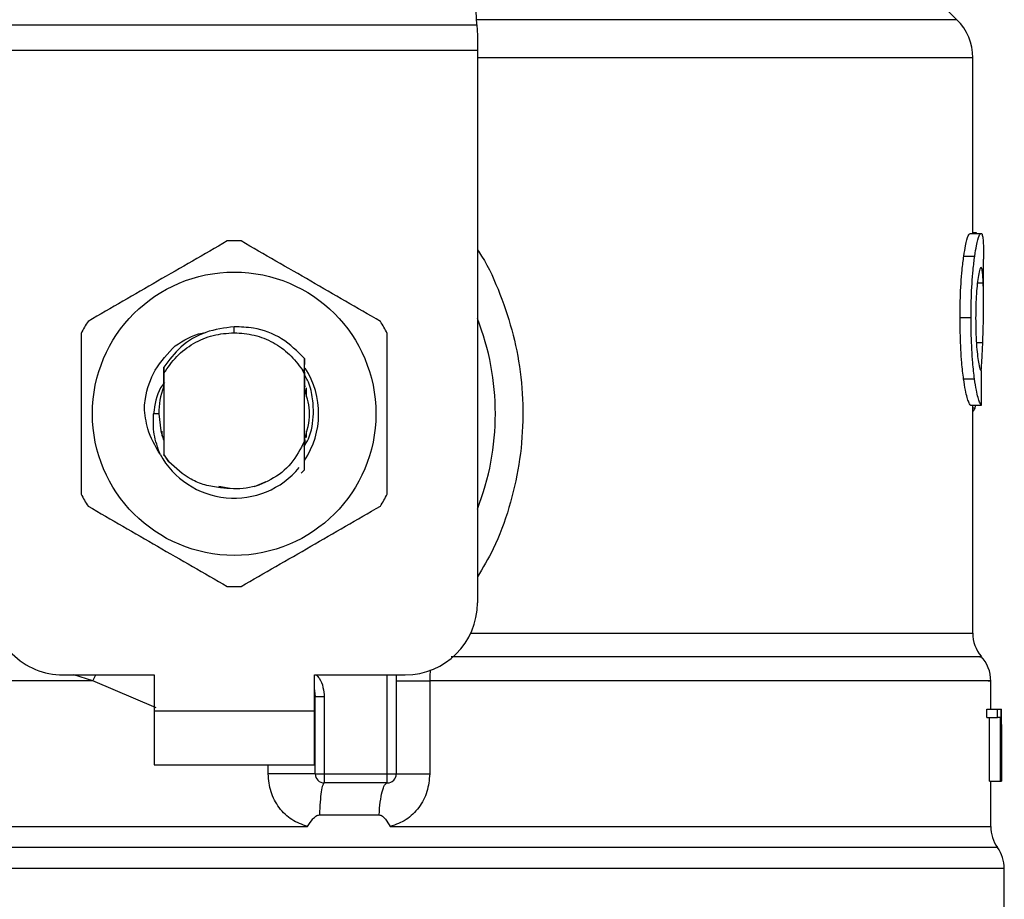
# Model space of a CAD drawing. Extents: x 0.4 to 10.6, y 0.4 to 8.1.
# Drawn here: x 6.8 to 6.9, y 6.5 to 6.6 of the extents above; entities that cross this region are included whole.
import ezdxf

# ---------------------------------------------------------------- set-up
doc = ezdxf.new("R2010")
doc.units = 0
doc.linetypes.add('SLD-SOLID', pattern=[0])
doc.layers.get('0').update_dxf_attribs({"linetype": 'CONTINUOUS'})

msp = doc.modelspace()

# ---------------------------------------------------------------- linework, layer by layer
at = {"color": 7, "linetype": 'SLD-SOLID'}
for p, q in [((6.827648861357178, 6.591718989424838), (6.826110427094354, 6.621462051842869)), ((6.862624739938751, 6.592103363942321), (6.85828455646327, 6.596443547417804)), ((6.792295316209449, 6.591718989424838), (6.827648861357178, 6.591718989424838)), ((6.827648861357767, 6.591718989424869), (6.827688624217269, 6.590950240807817)), ((6.827688624217272, 6.590950240807817), (6.827688624217271, 6.58986306611485)), ((6.827688624217271, 6.58986306611485), (6.792255553350539, 6.58986306611485)), ((6.827688624217271, 6.58986306611485), (6.827688624216681, 6.549611658142083)), ((6.863777863061825, 6.576534580076202), (6.863777863061825, 6.589319478801398)), ((6.863592864116084, 6.576534580076202), (6.864382942951653, 6.576534580076202)), ((6.864044924948391, 6.576561435019575), (6.863777863061825, 6.576561435019641)), ((6.864044924948392, 6.576534580076202), (6.864044924948391, 6.576561435019575)), ((6.863125684492539, 6.574882970582812), (6.86392260537825, 6.574882970582804)), ((6.864565264636629, 6.571482858876971), (6.864565264636629, 6.574663250183404)), ((6.86285491863251, 6.570398111179483), (6.863655859113832, 6.570398111179483)), ((6.809972088783611, 6.569296695365554), (6.809972108873789, 6.569734049921355)), ((6.804775267605435, 6.567397267491229), (6.804778511828468, 6.567401472483633)), ((6.804801358488334, 6.56743088740799), (6.804804617483421, 6.567435055386048)), ((6.804827460370587, 6.567464076585845), (6.804830721321392, 6.567468192235995)), ((6.815090594526445, 6.566395971596831), (6.815098392760484, 6.567424491052877)), ((6.815098380267322, 6.567424092335461), (6.815100620975488, 6.566975686163928)), ((6.804850764716648, 6.566791957424726), (6.804853978547161, 6.56633736831832)), ((6.804837364316311, 6.566079671294331), (6.804840152759933, 6.565358165632953)), ((6.804853978547375, 6.566337368318196), (6.804853978547375, 6.560445003086045)), ((6.815090060140162, 6.566273564209727), (6.814940402303589, 6.566582991983102)), ((6.814940668782659, 6.566583137960824), (6.815090607951272, 6.566395984363813)), ((6.81509019901983, 6.561388273815442), (6.81509019901983, 6.566273626433027)), ((6.815090200135762, 6.566273606359465), (6.815090595982294, 6.566395946225598)), ((6.863108163652322, 6.565923782424305), (6.863905343427602, 6.56592378242431)), ((6.804846673146312, 6.565374996625386), (6.804840154231303, 6.565358059199805)), ((6.815114065060779, 6.565331134151728), (6.815107518457978, 6.5653484014619)), ((6.815166443178231, 6.565187046542451), (6.81515989545475, 6.565205884034907)), ((6.815221432615632, 6.56528439653179), (6.815221432615632, 6.564631526900305)), ((6.81519263571791, 6.565109357127612), (6.815186087305799, 6.565129109182858)), ((6.815218830936215, 6.565027080697676), (6.815212281741926, 6.565047900869988)), ((6.863611353428163, 6.564006516068433), (6.864401163878162, 6.564006516068202)), ((6.863777863061825, 6.547403397529482), (6.863777863061825, 6.564006516068384)), ((6.863951995664451, 6.563821350155582), (6.864011830519576, 6.564006516068316)), ((6.804476025791436, 6.563391185701136), (6.804099058404369, 6.563391185701137)), ((6.804722744951577, 6.561762966506031), (6.804722744951577, 6.562123440055778)), ((6.804764615204485, 6.561634814992392), (6.804771210920715, 6.561615738244293)), ((6.815221432615632, 6.56215084699675), (6.815221432615632, 6.561666816533983)), ((6.804790810491969, 6.561558909128784), (6.80479739839029, 6.561540699315532)), ((6.804843205526454, 6.561416750168136), (6.804849751905759, 6.56139986058488)), ((6.804849751568247, 6.561399108929876), (6.804853703072169, 6.560404095067016)), ((6.815090198602557, 6.56138920729656), (6.815090985117351, 6.561391215436097)), ((6.815110529628152, 6.561441760752758), (6.815109696532447, 6.56109998520339)), ((6.815117595806892, 6.561320434481666), (6.815117061021481, 6.561458834447843)), ((6.815136615984519, 6.561511774491016), (6.815143134151887, 6.561529751158099)), ((6.804853703071934, 6.560404095066881), (6.805209879467204, 6.559898850261707)), ((6.804853978547393, 6.5604450030856), (6.804853704584891, 6.560404318568402)), ((6.805209879467204, 6.559898850261707), (6.804853978547151, 6.560445003085916)), ((6.815100404240775, 6.559297773647771), (6.814856429289509, 6.559054043379294)), ((6.815100651252903, 6.559298083362997), (6.815100404240775, 6.559297773647771)), ((6.808842455228778, 6.558119820793674), (6.809538811090958, 6.557981307000589)), ((6.811449867577028, 6.558097521728806), (6.812308022812112, 6.558455825599779)), ((6.797504897182561, 6.544362314310061), (6.804132193771472, 6.544362314310061)), ((6.804132193771472, 6.544362314310061), (6.804132193771472, 6.54173764239405)), ((6.815811983795749, 6.544362314310061), (6.82243928038466, 6.544362314310062)), ((6.815811983796242, 6.54173764239405), (6.815811983795749, 6.544362314310061)), ((6.821783112405657, 6.544362314310062), (6.821783112405657, 6.537144466541032)), ((6.82421609422829, 6.543931281503236), (6.824216094799744, 6.537144466539981)), ((6.865090199019831, 6.541868875990297), (6.865090199019831, 6.543934879833797)), ((6.815877600588611, 6.542766206817278), (6.815869741240022, 6.542765616768066)), ((6.815877600594635, 6.537144466544312), (6.815877600594632, 6.542766207163407)), ((6.816533768573635, 6.542766207163079), (6.815877600594632, 6.542766207163407)), ((6.816533768569685, 6.542766207163079), (6.816533768572155, 6.537144466541294)), ((6.804132193771472, 6.54173764239405), (6.815811983796242, 6.54173764239405)), ((6.804132193771472, 6.54173764239405), (6.804132193770979, 6.537800634520035)), ((6.815811983796734, 6.537800634520035), (6.815811983796242, 6.54173764239405)), ((6.86479883118293, 6.541249410432009), (6.864798831182937, 6.54186887599031)), ((6.864798831182937, 6.54186887599031), (6.865590357876776, 6.54186887599008)), ((6.865590357876776, 6.54186887599008), (6.865826919339501, 6.54186887599031)), ((6.865590357877172, 6.541249410432009), (6.865590357876776, 6.54186887599008)), ((6.865826919339501, 6.54186887599031), (6.865826919339499, 6.536619532158288)), ((6.865826919339501, 6.54186887599031), (6.865863818763394, 6.54186887599031)), ((6.865863818763386, 6.536619532158288), (6.865863818763394, 6.54186887599031)), ((6.865863818763394, 6.54186887599031), (6.865875100445089, 6.54186887599063)), ((6.86479883118293, 6.541249410432009), (6.865590357877172, 6.541249410432009)), ((6.865004377968919, 6.536619532158518), (6.865004377968918, 6.541249410431779)), ((6.865792990136228, 6.541249410431779), (6.865590357877172, 6.541249410432009)), ((6.865792990136226, 6.536619532158518), (6.865792990136228, 6.541249410431779)), ((6.865877600594635, 6.53988104162407), (6.865877600594635, 6.541077865616686)), ((6.865874640814959, 6.540740947416687), (6.86587464081496, 6.53661953215783)), ((6.804132193770979, 6.537800634520035), (6.815811983796734, 6.537800634520035)), ((6.815877600594635, 6.537144466544312), (6.816533768572155, 6.537144466541294)), ((6.816533768572155, 6.537144466541294), (6.821126944426655, 6.537144466541032)), ((6.816533768572155, 6.537144466541294), (6.816533768572995, 6.536488298562029)), ((6.821126944426655, 6.537144466541032), (6.821783112405657, 6.537144466541032)), ((6.821126943868603, 6.536488298562029), (6.821126944426655, 6.537144466541032)), ((6.865004377968919, 6.536619532158518), (6.865792990136226, 6.536619532158518)), ((6.865090199019831, 6.533305811091663), (6.865090199019831, 6.536619532158606)), ((6.865826919339499, 6.536619532158288), (6.865792990136226, 6.536619532158518)), ((6.865826919339499, 6.536619532158518), (6.865863818763386, 6.536619532158288)), ((6.86587464081496, 6.53661953215783), (6.865863818763386, 6.536619532158288)), ((6.821126943868603, 6.536488298562029), (6.816533768572995, 6.536488298562029)), ((6.816181778364498, 6.534160113835142), (6.820527175696465, 6.534160113731835)), ((6.809972088783611, 6.533310076096806), (6.810249734128277, 6.533310381402843)), ((6.810249734128277, 6.533310381402843), (6.815321703416037, 6.533310074647201)), ((6.809972088783611, 6.530250217707436), (6.809698922168495, 6.530250217671609)), ((6.866074450988335, 6.520740267065756), (6.866074450988335, 6.530250217671609))]:
    msp.add_line(p, q, dxfattribs=at)
at = {"color": 8, "linetype": 'SLD-SOLID'}
for p, q in [((6.862624739938778, 6.592103363942321), (6.827628979916036, 6.592103363942321)), ((6.863777863061825, 6.589319478762685), (6.827688624216681, 6.589319478762685)), ((6.864114391634589, 6.572922523069509), (6.864541875017478, 6.572922523069509)), ((6.864042503576627, 6.568584515839542), (6.864505038022733, 6.56858451583954)), ((6.863777863061825, 6.563821350155582), (6.863951995664451, 6.563821350155582)), ((6.827201548303795, 6.547403397529482), (6.863777863061941, 6.547403397529482)), ((6.799674676439171, 6.543931307584601), (6.798280193221649, 6.544362314310061)), ((6.799674676067093, 6.543931295574515), (6.799892299449112, 6.544362314310061)), ((6.804279081853802, 6.541967495672052), (6.799674676439149, 6.543931295574103)), ((6.821126944426655, 6.537144466541032), (6.821126944426655, 6.544362314310062)), ((6.812449307221475, 6.53714446654733), (6.812449308651593, 6.537800634520035)), ((6.865582324873691, 6.531780299719006), (6.754361852693529, 6.531780299719006)), ((6.809698922168495, 6.530250217671609), (6.753869726578886, 6.530250217671609)), ((6.866074450988335, 6.530250217671609), (6.809972088783611, 6.530250217707436))]:
    msp.add_line(p, q, dxfattribs=at)
at = {"color": 7, "linetype": 'SLD-SOLID', "flags": 128}
for points in [[(6.804476025791436, 6.563391185701136), (6.804621231241979, 6.562136182919017), (6.804819687210781, 6.561478212505684)], [(6.815811983795749, 6.543270219355626), (6.815830186159912, 6.543195652007951), (6.815877600594632, 6.542766207163407)]]:
    msp.add_lwpolyline(points, dxfattribs=at)
at = {"color": 7, "linetype": 'SLD-SOLID'}
msp.add_circle((6.809972088783611, 6.563391185701137), 0.01032539264095433, dxfattribs=at)
for centre, radius, start, end in [((6.85984085518781, 6.589319478762685), 0.003937007874016523, 0, 45.00000441124603), ((6.809972088783611, 6.563391185701136), 0.01259842519685362, 87.69715987535086, 92.30284012465285), ((6.809972088783611, 6.563391185701136), 0.01902887139107599, 338.5966503605937, 21.4033496394096), ((6.809972088783611, 6.563391185701136), 0.01259842519685134, 147.6971598755281, 152.3028401244634), ((6.809972088783611, 6.563391185701136), 0.01259842519685201, 27.69715987554918, 32.30284012448428), ((6.809972088783611, 6.563391185701137), 0.006152232013092202, 326.4713838609637, 32.67002861701759), ((6.809972088783611, 6.563391185701136), 0.005496062992174977, 159.3083306295001, 179.9999999992593), ((6.809972088783611, 6.563391185701137), 0.006152232013091684, 208.7053312662447, 320.3967514502207), ((6.809972088783611, 6.563391185701136), 0.01259842519685039, 207.6971598755302, 212.3028401244659), ((6.809972088783611, 6.563391185701136), 0.01259842519684957, 327.6971598755371, 332.3028401244695), ((6.809972088783611, 6.563391185701136), 0.01259842519684919, 267.6971598753472, 272.3028401246504), ((6.797504897182561, 6.549611658142083), 0.00524934383202158, 180, 270.0000000000008), ((6.82243928038466, 6.549611658142084), 0.00524934383202158, 270.0000000000008, 359.9999999999912), ((6.866402534977836, 6.547403422166098), 0.002624671916010953, 180.0005378097271, 219.7154009867085), ((6.862465527103821, 6.543931307584601), 0.002624671916010231, 359.3509633973509, 43.32555371503904), ((6.816533768573637, 6.537144466541032), 0.0006561679790033637, 179.9999997135907, 269.9999999439288), ((6.821126944426655, 6.537144466541032), 0.000656167979003601, 269.9999512716416, 0), ((6.867714870935842, 6.533310381402843), 0.002624671916009748, 179.7877878033016, 215.6590828113469), ((6.863449779072324, 6.530250217671609), 0.002624671916010841, 0, 35.65909257880975)]:
    msp.add_arc(centre, radius, start, end, dxfattribs=at)
for centre, major_axis, ratio, start_param, end_param in [((6.809972088783611, 6.605190758489371), (0, 0.5315652406705098), 0.1027026819589537, 4.634833952392386, 4.639520439110442), ((6.809972088783611, 6.541077865616686), (0, 0.08364044937072279), 0.6684028150450474, 4.712388980384699, 4.72184639209989), ((6.809972088783611, 6.539881041624071), (0, 0.08356785327570027), 0.6689834621763582, 4.702098887601263, 4.72267907321689)]:
    msp.add_ellipse(centre, major_axis=major_axis, ratio=ratio, start_param=start_param, end_param=end_param, dxfattribs=at)
for points, knots in [([(6.809465867403107, 6.575979436467813), (6.807775618892184, 6.575003576621665), (6.804394818963948, 6.573051682047285), (6.801014010304177, 6.571099760083864), (6.799323454520708, 6.570123711659884)], [0, 0, 0, 0, 0.4999552019647211, 1, 1, 1, 1]), ([(6.820620723046513, 6.570123711659887), (6.818930479373752, 6.571099579885996), (6.815549689122723, 6.573051491221793), (6.812168870786324, 6.575003396424796), (6.810478310164114, 6.575979436467811)], [0, 0, 0, 0, 0.4999552019670764, 1, 1, 1, 1]), ([(6.863125684492539, 6.574882970582812), (6.863168681030309, 6.575147212314895), (6.863274473301662, 6.575797374734323), (6.863449603625777, 6.576426404300205), (6.863547116398909, 6.576500036045291), (6.863592864116084, 6.576534580076202)], [0, 0, 0, 0, 0.266581671752659, 0.6559198023583825, 1, 1, 1, 1]), ([(6.86392260537825, 6.574882970582804), (6.863964975712162, 6.57514725924138), (6.864069203213423, 6.575797387384154), (6.864241772402501, 6.576426409791201), (6.864337857217402, 6.576500033658746), (6.864382942951653, 6.576534580076202)], [0, 0, 0, 0, 0.2666271073269716, 0.6558805324199511, 0.9999999999999999, 0.9999999999999999, 0.9999999999999999, 0.9999999999999999]), ([(6.864382942951653, 6.576534580076202), (6.864398974105899, 6.576528089818523), (6.864431036588079, 6.576515109232847), (6.864482329175528, 6.576390014895957), (6.864507242369085, 6.576186646649531), (6.864523541455772, 6.57605359599626)], [0, 0, 0, 0, 0.2569260695510129, 0.5138549227202052, 1, 1, 1, 1]), ([(6.864523541455772, 6.57605359599626), (6.864532352353597, 6.575932476633095), (6.864549965790791, 6.575690352806649), (6.864563348804656, 6.575219351827024), (6.864563502734438, 6.5748506888459), (6.864563580996682, 6.574663250183404)], [0, 0, 0, 0, 0.329776032271147, 0.6592392225009351, 1, 1, 1, 1]), ([(6.86285491863251, 6.570398111179483), (6.862858561969515, 6.570868772036915), (6.862867809991003, 6.572063468469841), (6.862963353845765, 6.573664928321832), (6.863081860869716, 6.574554141580472), (6.863125684492539, 6.574882970582812)], [0, 0, 0, 0, 0.2906112718825616, 0.7376696923122291, 0.9999999999999999, 0.9999999999999999, 0.9999999999999999, 0.9999999999999999]), ([(6.863655859113832, 6.570398111179483), (6.863659448017137, 6.570868769291594), (6.863668559650494, 6.57206369258407), (6.863762691293622, 6.57366511802931), (6.86387945590877, 6.574554358555218), (6.86392260537825, 6.574882970582804)], [0, 0, 0, 0, 0.2906282156623547, 0.737857088636561, 0.9999999999999999, 0.9999999999999999, 0.9999999999999999, 0.9999999999999999]), ([(6.864378515593287, 6.574050452079745), (6.864357781893846, 6.574037169151297), (6.864306354843317, 6.574004222699345), (6.864213612775816, 6.573669702718634), (6.864152336826816, 6.573224054281027), (6.864123800736648, 6.573016516671134)], [0, 0, 0, 0, 0.2652066749152683, 0.6578081788623314, 1, 1, 1, 1]), ([(6.864541875017478, 6.572922523069509), (6.864533096645438, 6.573101739344303), (6.864516050407977, 6.573449749563454), (6.864467789063236, 6.57391334375682), (6.864411858106495, 6.573999243853263), (6.864378515593287, 6.574050452079745)], [0, 0, 0, 0, 0.3001119171079313, 0.5827708123130201, 1, 1, 1, 1]), ([(6.864123800736648, 6.573016516671134), (6.864100432698757, 6.572803703072034), (6.864044234085487, 6.572291900189381), (6.863994786978319, 6.571347736044683), (6.863989642419779, 6.570651351983804), (6.863987374807834, 6.570344400706648)], [0, 0, 0, 0, 0.2847132229176604, 0.6847168077335412, 1, 1, 1, 1]), ([(6.864505038022733, 6.56858451583954), (6.864522546525335, 6.56911355069211), (6.864556724881667, 6.570146279881589), (6.864572969117764, 6.571640535465008), (6.864552265572034, 6.572494127907022), (6.864541875017478, 6.572922523069509)], [0, 0, 0, 0, 0.3434818893799007, 0.6705111610278505, 1, 1, 1, 1]), ([(6.863108163652322, 6.565923782424305), (6.863061652970236, 6.566305346504379), (6.862946780992802, 6.56724773260646), (6.86286559398284, 6.568841416434907), (6.862857871142694, 6.569967571951763), (6.86285491863251, 6.570398111179483)], [0, 0, 0, 0, 0.2959015249951179, 0.730816917264137, 0.9999999999999999, 0.9999999999999999, 0.9999999999999999, 0.9999999999999999]), ([(6.863905343427602, 6.56592378242431), (6.863859515587289, 6.566305406282211), (6.863746312268172, 6.567248088439454), (6.863666366946195, 6.568841786249305), (6.863658764115882, 6.569967848594825), (6.863655859113832, 6.570398111179483)], [0, 0, 0, 0, 0.2959185872123616, 0.7309741421682517, 1, 1, 1, 1]), ([(6.863987374807834, 6.570344400706648), (6.863989279779871, 6.570051641969758), (6.863993975162782, 6.569330049031666), (6.864043252352186, 6.568329506673892), (6.864105265583111, 6.567777397992419), (6.864130645969688, 6.567551434410782)], [0, 0, 0, 0, 0.2873838658562507, 0.7083449338749035, 1, 1, 1, 1]), ([(6.809972108873789, 6.569734049921355), (6.809270598667002, 6.569641584988394), (6.807866823387999, 6.569456555624875), (6.806045928669238, 6.568374560838802), (6.805235682566542, 6.567300713178699), (6.804851496168475, 6.566791537431683)], [0, 0, 0, 0, 0.3443803682480149, 0.6891313096276305, 1, 1, 1, 1]), ([(6.81509787025607, 6.567424025355079), (6.814571004357462, 6.567939161642134), (6.81351694178908, 6.568969757623453), (6.811641464027028, 6.569671739421767), (6.810440593381454, 6.569716563226767), (6.809972108873789, 6.569734049921355)], [0, 0, 0, 0, 0.378687738162283, 0.7576132199036213, 1, 1, 1, 1]), ([(6.798817233140215, 6.569246910509063), (6.798817228302053, 6.567295182436808), (6.798817218624865, 6.563391376526632), (6.798817228301476, 6.559487549360207), (6.798817233140215, 6.557535460893209)], [0, 0, 0, 0, 0.4999552019654311, 1, 1, 1, 1]), ([(6.805674374681132, 6.568348879550691), (6.806299242655281, 6.568742715887582), (6.806996204141733, 6.569181990694634), (6.807793354095533, 6.569288414486284), (6.807875811076469, 6.569299422935218)], [0, 0, 0, 0, 0.8965602637949897, 1, 1, 1, 1]), ([(6.809972088783611, 6.569296695365535), (6.810464396138387, 6.56926120499352), (6.811449010119825, 6.56919022430198), (6.812828629006741, 6.56862152180322), (6.814052777550212, 6.567768160997836), (6.814644671245128, 6.566978123641556), (6.814940617873736, 6.56658310525553)], [0, 0, 0, 0, 0.2500005546196634, 0.5000007394928606, 0.7500005546195818, 1, 1, 1, 1]), ([(6.821126944427006, 6.557535460893209), (6.821126949265167, 6.559487188965464), (6.821126958942356, 6.563390994875641), (6.821126949265746, 6.567294822042069), (6.821126944427006, 6.569246910509066)], [0, 0, 0, 0, 0.499955201965297, 1, 1, 1, 1]), ([(6.80342767913363, 6.563857875449973), (6.803449424226084, 6.564070226459738), (6.803545349159156, 6.565006978347197), (6.804111394583627, 6.566682835340664), (6.805144487266225, 6.567783936600819), (6.805674466695639, 6.568348804620322)], [0, 0, 0, 0, 0.1249244345374012, 0.5510837926850739, 1, 1, 1, 1]), ([(6.864388130890457, 6.566528925355803), (6.86440739065798, 6.566785001793818), (6.864457139618284, 6.567446460273769), (6.864486837408299, 6.568152073239522), (6.864505038022733, 6.56858451583954)], [0, 0, 0, 0, 0.3871390960669356, 1, 1, 1, 1]), ([(6.864130645969688, 6.567551434410782), (6.864157157245342, 6.567367198822748), (6.864222133497706, 6.566915657440172), (6.864330591918794, 6.566549461709597), (6.864391620593802, 6.566509487703073), (6.864420388673062, 6.566490644505381)], [0, 0, 0, 0, 0.267043402064295, 0.6544943257872773, 1, 1, 1, 1]), ([(6.804846679076802, 6.565375064151278), (6.8048472275357, 6.565612944104608), (6.804848326362181, 6.566089531853628), (6.804849961795189, 6.566557301841668), (6.804850780932084, 6.566791593098556)], [0, 0, 0, 0, 0.499131490095513, 1, 1, 1, 1]), ([(6.815103316427611, 6.566397807242017), (6.81510383185234, 6.566285168496809), (6.815105412708741, 6.565939694810663), (6.815106668908655, 6.565586627924642), (6.815107515535315, 6.565348675481806)], [0, 0, 0, 0, 0.326041460535023, 1, 1, 1, 1]), ([(6.815114065546782, 6.565331471782405), (6.815114539325622, 6.565559670455385), (6.815115048206798, 6.565804776398018), (6.815115838349397, 6.56604533428978), (6.815115892852988, 6.566061927837449)], [0, 0, 0, 0, 0.9310205641269063, 1, 1, 1, 1]), ([(6.8157511013966, 6.563391185701136), (6.81573781722349, 6.563804571880752), (6.815711142367455, 6.564634658686781), (6.815461352313689, 6.565591451132188), (6.815185030691765, 6.566073340087303), (6.815116320211169, 6.566193167198437)], [0, 0, 0, 0, 0.4270531459491662, 0.8575303176665603, 1, 1, 1, 1]), ([(6.863611353428163, 6.564006516068433), (6.863571510752252, 6.564066300390315), (6.863470445114881, 6.564217950360046), (6.86327682601403, 6.564846315577968), (6.863153136137528, 6.565636484408815), (6.863108163652322, 6.565923782424305)], [0, 0, 0, 0, 0.292867652903113, 0.7428932753631977, 1, 1, 1, 1]), ([(6.864401163878162, 6.564006516068202), (6.864361895743834, 6.564066306956391), (6.864262307588184, 6.564217942993639), (6.864071516993602, 6.564846324099969), (6.863949658256955, 6.565636448024938), (6.863905343427602, 6.56592378242431)], [0, 0, 0, 0, 0.2929149059651568, 0.7428632846332123, 1, 1, 1, 1]), ([(6.804885130479704, 6.565675231979121), (6.804788329660576, 6.56554489178423), (6.804300877397111, 6.564888547926887), (6.8041888079218, 6.564057333345188), (6.804098993788852, 6.563391185701137)], [0, 0, 0, 0, 0.1985852285103806, 0.9999999999999999, 0.9999999999999999, 0.9999999999999999, 0.9999999999999999]), ([(6.815098403229075, 6.561532334230347), (6.815285816302853, 6.562151951387277), (6.815645811465074, 6.563342152126348), (6.815295569687295, 6.564532352865418), (6.815127663382402, 6.56510293644756)], [0, 0, 0, 0, 0.5205988675605567, 1, 1, 1, 1]), ([(6.80457655525888, 6.560436661846087), (6.804223560929471, 6.561040893435046), (6.803601251989544, 6.562106119384217), (6.803479865773994, 6.563328773192232), (6.803427333857344, 6.563857897093528)], [0, 0, 0, 0, 0.5672332611024311, 1, 1, 1, 1]), ([(6.863777863061825, 6.563571719984609), (6.86379207194311, 6.563579447964814), (6.863830665494208, 6.563600438371657), (6.86388935931936, 6.563681424920408), (6.863931047032453, 6.563774552369813), (6.863951995664451, 6.563821350155582)], [0, 0, 0, 0, 0.2247365680239677, 0.610419782395014, 0.9999999999999999, 0.9999999999999999, 0.9999999999999999, 0.9999999999999999]), ([(6.804575957004488, 6.560436237214004), (6.804401012499501, 6.5609193059383), (6.804055071831193, 6.561874540956025), (6.804084508202446, 6.562889498808914), (6.804099058404279, 6.563391185701137)], [0, 0, 0, 0, 0.5057066746215129, 1, 1, 1, 1]), ([(6.815047791910573, 6.56099311327257), (6.815168150980632, 6.561182176779708), (6.815623651154787, 6.561897689622945), (6.81569707713056, 6.562758114878277), (6.8157511013966, 6.563391185701136)], [0, 0, 0, 0, 0.2642349594759427, 1, 1, 1, 1]), ([(6.804843203831926, 6.561416485346926), (6.804842693460244, 6.5611888464905), (6.80484187787001, 6.560825072333783), (6.804840646670326, 6.560468117068313), (6.804840185918138, 6.560334533603524)], [0, 0, 0, 0, 0.6257697316393457, 0.9999999999999999, 0.9999999999999999, 0.9999999999999999, 0.9999999999999999]), ([(6.81509019901983, 6.561388273815442), (6.814799706233646, 6.560821649935273), (6.814219204427313, 6.55968934579007), (6.81268685931016, 6.558504084503447), (6.810871410597676, 6.557829274407273), (6.809603245743755, 6.557936371870338), (6.80896965553805, 6.557989879033421)], [0, 0, 0, 0, 0.2501894368099553, 0.4999622259141905, 0.750175195942229, 1, 1, 1, 1]), ([(6.815100404510971, 6.559297781945846), (6.815099291732036, 6.559512617292008), (6.815096958178451, 6.55996313785515), (6.815093736866702, 6.560659569704145), (6.815091902217413, 6.561146915210911), (6.815090984008561, 6.561390822840083)], [0, 0, 0, 0, 0.3128697860469067, 0.6561037311506732, 1, 1, 1, 1]), ([(6.815117057976685, 6.561458771065415), (6.81511597127805, 6.561456128573846), (6.815113797884606, 6.56145084360002), (6.815111624682806, 6.561445128783391), (6.81511053808382, 6.56144227138011)], [0, 0, 0, 0, 0.5000008806266324, 1, 1, 1, 1]), ([(6.80896965553805, 6.557989879033421), (6.808590279035426, 6.558045723762726), (6.807851674599628, 6.558154447324926), (6.806503194245656, 6.558704488239044), (6.80572208886035, 6.559425830501233), (6.805209879467284, 6.559898850261767)], [0, 0, 0, 0, 0.2666251166290426, 0.5190898552638183, 1, 1, 1, 1]), ([(6.799323454520708, 6.556658659742388), (6.801013698193469, 6.555682791516277), (6.804394488444497, 6.55373088018048), (6.807775306780897, 6.551778974977477), (6.809465867403107, 6.550802934934462)], [0, 0, 0, 0, 0.4999552019671356, 1, 1, 1, 1]), ([(6.810478310164114, 6.550802934934462), (6.812168558675038, 6.551778794780609), (6.815549358603274, 6.553730689354987), (6.818930167263043, 6.555682611318408), (6.820620723046513, 6.556658659742389)], [0, 0, 0, 0, 0.4999552019646422, 1, 1, 1, 1]), ([(6.815321703414297, 6.533310074647199), (6.814926013583767, 6.533452211004073), (6.814127291847742, 6.53373912107594), (6.813201433254782, 6.534662014801526), (6.812570306818389, 6.535826915519593), (6.812489837773267, 6.536703133918703), (6.812449307221475, 6.53714446654733)], [0, 0, 0, 0, 0.2434947447629354, 0.491507565381462, 0.7438831425645392, 1, 1, 1, 1]), ([(6.824216094799744, 6.537144466539981), (6.82417620624501, 6.536707065290261), (6.824096315481929, 6.535831016512701), (6.82346719364603, 6.534666094048417), (6.822541744944878, 6.533741428148758), (6.82174163225921, 6.533453424250155), (6.821344281482861, 6.533310396180795)], [0, 0, 0, 0, 0.2514369629763244, 0.5035903399687207, 0.7534737702160281, 1, 1, 1, 1]), ([(6.815321703415802, 6.533310074647904), (6.81544086677647, 6.533503966551379), (6.815613136459016, 6.533784268285679), (6.815880755401907, 6.534047077942348), (6.816049452104511, 6.534144854628528), (6.816139827373974, 6.534155276239315), (6.816181778363524, 6.534160113811449)], [0, 0, 0, 0, 0.5420675802112931, 0.78364532049375, 0.8995710557425006, 1, 1, 1, 1]), ([(6.820527175695419, 6.534160113715695), (6.820568992995531, 6.534155652893308), (6.82066125978526, 6.534145810417587), (6.820828335115242, 6.53403808539861), (6.821067466900552, 6.533770317747396), (6.821234247984051, 6.533493214508987), (6.821344281482872, 6.533310396180805)], [0, 0, 0, 0, 0.1015944868327421, 0.2241607451793508, 0.4881415449420295, 1, 1, 1, 1])]:
    msp.add_open_spline(points, degree=3, knots=knots, dxfattribs=at)
at = {"color": 8, "linetype": 'SLD-SOLID'}
for points, knots in [([(6.827688624217059, 6.575346214731368), (6.827792251650408, 6.575192849709575), (6.828470620233765, 6.574188887638847), (6.829378808406266, 6.572104610212119), (6.830366846945759, 6.569149822194315), (6.830920245186503, 6.566037297872183), (6.831065335703458, 6.562866094308502), (6.830780595304429, 6.559666175408884), (6.83004867192686, 6.556530986175558), (6.829042968355634, 6.553756818604054), (6.82809017141623, 6.552167526980457), (6.827688624216709, 6.551497735155689)], [0, 0, 0, 0, 0.02239044001180195, 0.1465728772829058, 0.2714785769685297, 0.3955858168501692, 0.5219664945847003, 0.6480218097444697, 0.776403977913026, 0.9057675851171358, 1, 1, 1, 1]), ([(6.864288760745557, 6.545667365485048), (6.864333654543135, 6.545667365652868), (6.864588548168128, 6.545667366605699), (6.863354916424563, 6.545667368343538), (6.860539939385913, 6.545667370698565), (6.855974280242178, 6.54566737305359), (6.849992912266489, 6.545667375408612), (6.842721095647336, 6.545667377763632), (6.834611879930596, 6.545667380074346), (6.8286689877612, 6.545667381600054), (6.825783826118805, 6.545667382340756)], [0, 0, 0, 0, 0.02986865087110158, 0.169585312565179, 0.309301968931055, 0.449018619968723, 0.5887352656781766, 0.7284519060594072, 0.8681685411124079, 1, 1, 1, 1]), ([(6.824257653460962, 6.544731550711469), (6.82425080227791, 6.544674858140175), (6.824220740116631, 6.544426098005069), (6.824218118430601, 6.544146871857841), (6.824216094228256, 6.543931281502789)], [0, 0, 0, 0, 0.2279005487343765, 0.9999999999999999, 0.9999999999999999, 0.9999999999999999, 0.9999999999999999]), ([(6.799674676439149, 6.543931295574103), (6.797468400357537, 6.543931296090825), (6.793055848194315, 6.543931297124271), (6.78673465084912, 6.54393129867444), (6.780753774703933, 6.54393130022461), (6.7752179046103, 6.54393130177478), (6.770206861889112, 6.54393130332495), (6.765797914028678, 6.54393130487512), (6.762055811776357, 6.543931306425289), (6.759043468852465, 6.543931307975459), (6.756783167562456, 6.543931309525627), (6.755395933317859, 6.543931311075797), (6.754786720840522, 6.543931312231383), (6.754906397786669, 6.543931312870245), (6.754929277884245, 6.543931312992384)], [0, 0, 0, 0, 0.08899669481972722, 0.1779933896394527, 0.2669900844591777, 0.3559867792789033, 0.4449834740986284, 0.5339801689183538, 0.622976863738079, 0.7119735585578046, 0.8009702533775298, 0.8899669481972546, 0.9789636430169806, 1, 1, 1, 1]), ([(6.815961869735206, 6.544362314310061), (6.816031236236498, 6.544281918363341), (6.816257509208715, 6.544019667428376), (6.816474762615899, 6.543465825149065), (6.816514342886626, 6.542996532348684), (6.816533768569685, 6.542766207163079)], [0, 0, 0, 0, 0.1837499790185018, 0.5993909614005466, 1, 1, 1, 1]), ([(6.864909009062709, 6.543931293378231), (6.864961788843981, 6.543931293223432), (6.865199831270483, 6.54393129252527), (6.863832151602473, 6.543931291283747), (6.860801595645998, 6.543931289653663), (6.855998715627977, 6.543931288023577), (6.849751218694538, 6.543931286393493), (6.842203656080578, 6.543931284763406), (6.833653161224441, 6.543931283133322), (6.827361783227007, 6.543931282046597), (6.82421609422829, 6.543931281503236)], [0, 0, 0, 0, 0.03910719153391912, 0.1763775927433583, 0.3136479939527985, 0.4509183951622376, 0.588188796371678, 0.7254591975811171, 0.8627295987905572, 1, 1, 1, 1]), ([(6.754862792933955, 6.533310228993008), (6.754859862004763, 6.533310228911946), (6.754703612187057, 6.533310224590523), (6.75525678700621, 6.53331021602874), (6.75659163505206, 6.533310203307655), (6.75894952240799, 6.53331019058657), (6.762147453572139, 6.533310177865486), (6.766169144051587, 6.533310165144401), (6.770935750609054, 6.533310152423316), (6.776368723041515, 6.533310139702232), (6.782374663127537, 6.533310126981147), (6.78885133358971, 6.533310114260061), (6.795688218548148, 6.533310101538977), (6.802768725450298, 6.533310088817893), (6.80757096767255, 6.533310080337168), (6.809972088783611, 6.533310076096806)], [0, 0, 0, 0, 0.001590512612644588, 0.08479130322045517, 0.1679920938294757, 0.2511928844397995, 0.3343936750515192, 0.4175944656647278, 0.5007952562795186, 0.5839960468959847, 0.6671968375142191, 0.7503976281343144, 0.833598418756365, 0.916799209380463, 1, 1, 1, 1]), ([(6.82134428148287, 6.533310396180795), (6.823525474993653, 6.533310395975532), (6.827887862015221, 6.533310395565004), (6.834118585833846, 6.533310394949211), (6.840001136056305, 6.53331039433342), (6.845432233257362, 6.533310393717628), (6.850335099874131, 6.533310393101837), (6.854634943321321, 6.533310392486045), (6.85826980007359, 6.533310391870253), (6.861178211690806, 6.533310391254461), (6.863343409089592, 6.533310390638669), (6.864633743319453, 6.533310390022877), (6.865183309312013, 6.533310389581606), (6.865054569525116, 6.533310389345599), (6.86503779965985, 6.533310389314858)], [0, 0, 0, 0, 0.08968793937342709, 0.1793758787468455, 0.269063818120259, 0.3587517574936672, 0.4484396968670707, 0.5381276362404704, 0.6278155756138655, 0.7175035149872561, 0.8071914543606433, 0.8968793937340273, 0.9865673331074074, 1, 1, 1, 1])]:
    msp.add_open_spline(points, degree=3, knots=knots, dxfattribs=at)
at = {"color": 7, "linetype": 'SLD-SOLID'}
for points in [[(6.804853978547161, 6.56633736831832), (6.805145423673769, 6.566765357531017), (6.805728313926981, 6.56762133595641), (6.806986215577871, 6.568555207105623), (6.808423121780266, 6.569179492659005), (6.809455766449163, 6.569257627797252), (6.809972088783611, 6.569296695366375)], [(6.821783112405657, 6.543931307582239), (6.8218171562545, 6.543931305408988), (6.821885243952184, 6.543931301062488), (6.822419910589155, 6.543931294542737), (6.823204066974935, 6.543931288022987), (6.823878751810509, 6.543931283676486), (6.824216094228294, 6.543931281503236)], [(6.815877600594635, 6.537144466546543), (6.815864678849088, 6.537144466546543), (6.815838835357994, 6.537144466546543), (6.81563253193118, 6.537144466546543), (6.815312388581432, 6.537144466546543), (6.814879288752954, 6.537144466546543), (6.814354053535888, 6.537144466546543), (6.813757309963703, 6.537144466546543), (6.813113005112415, 6.537144466546543), (6.812670539851788, 6.537144466546543), (6.812449307221475, 6.537144466546543)], [(6.82178311240569, 6.537144466539981), (6.821817154890158, 6.537144466539981), (6.821885239859095, 6.537144466539981), (6.822419905761693, 6.537144466539981), (6.823204063612415, 6.537144466539981), (6.823878750689668, 6.537144466539981), (6.824216094228294, 6.537144466539981)], [(6.816533843550922, 6.536488298561566), (6.816494665913441, 6.536455980266642), (6.816416310638499, 6.536391343676813), (6.816311286928229, 6.535882637052683), (6.816226214349424, 6.535134451946297), (6.816196590359196, 6.534484893206239), (6.816181778364084, 6.534160113836259)], [(6.82052717569646, 6.534160113731842), (6.820552457987909, 6.534484897270006), (6.820603022570807, 6.535134464346338), (6.82074795392329, 6.535882654789435), (6.820926809156735, 6.536391358691488), (6.821060231925945, 6.536455985271848), (6.821126943310551, 6.536488298562029)]]:
    msp.add_open_spline(points, degree=3, dxfattribs=at)

doc.saveas('drawing.dxf')
